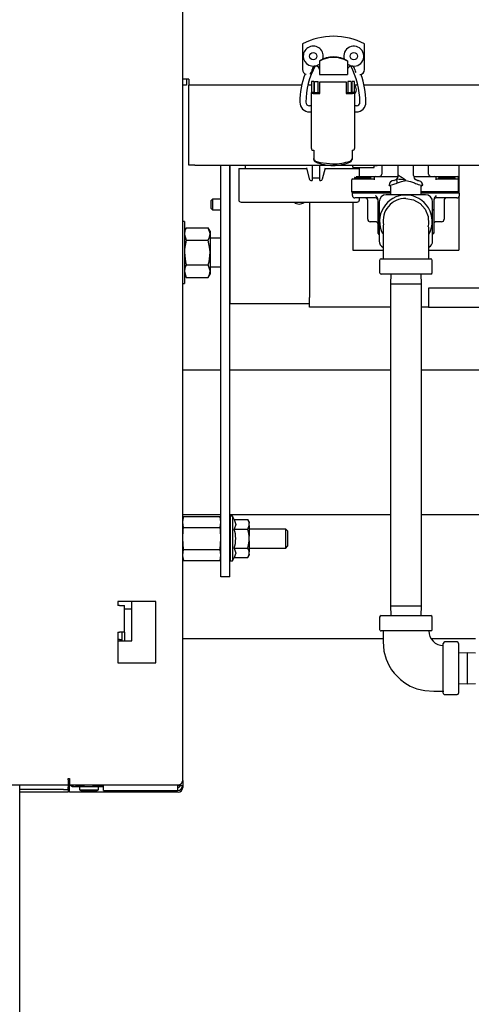
# Model space of a CAD drawing. Extents: x 0.8 to 15.8, y 1.2 to 10.5.
# Drawn here: x 8.5 to 8.8, y 4.8 to 5.3 of the extents above; entities that cross this region are included whole.
import ezdxf

# ---------------------------------------------------------------- set-up
doc = ezdxf.new("R2010")
doc.units = 0
doc.header["$MEASUREMENT"] = 0
doc.layers.get('0').update_dxf_attribs({"linetype": 'CONTINUOUS'})
doc.styles.add('SLDTEXTSTYLE0', font='TXT', dxfattribs={"width": 0.605})
doc.dimstyles.new('SLDDIMSTYLE3', dxfattribs={"dimtxt": 0.08, "dimasz": 0.13, "dimexe": 0, "dimexo": 0.0625, "dimgap": 0.02, "dimtad": 0, "dimtih": 1, "dimtoh": 1, "dimdec": 0, "dimlfac": 24, "dimrnd": 1e-09, "dimzin": 12, "dimdsep": 46, "dimlunit": 5, "dimtxsty": 'SLDTEXTSTYLE0', "dimsah": 1, "dimcen": 0.09, "dimadec": 0, "dimazin": 0, "dimtfac": 1, "dimtdec": 0, "dimtofl": 0, "dimtmove": 0, "dimatfit": 3, "dimfxl": 0, "dimfrac": 2, "dimtolj": 1, "dimtzin": 12, "dimarcsym": 0})
doc.dimstyles.new('SLDDIMSTYLE4', dxfattribs={"dimtxt": 0.08, "dimasz": 0.13, "dimexe": 0, "dimexo": 0.0625, "dimgap": 0.02, "dimtad": 0, "dimtih": 1, "dimtoh": 1, "dimdec": 0, "dimlfac": 24, "dimrnd": 1e-09, "dimzin": 12, "dimdsep": 46, "dimlunit": 5, "dimtxsty": 'SLDTEXTSTYLE0', "dimsah": 1, "dimcen": 0.09, "dimadec": 0, "dimazin": 0, "dimtfac": 1, "dimtdec": 0, "dimtmove": 0, "dimatfit": 0, "dimfxl": 0, "dimfrac": 2, "dimtolj": 1, "dimtzin": 12, "dimarcsym": 0})

# ---------------------------------------------------------------- blocks, each defined once
blk = doc.blocks.new('_D_6')
at = {"color": 7, "linetype": 'Continuous'}
for p, q in [((7.778934238583128, 5.617127434453772), (7.778934238583128, 3.891409309827953)), ((8.901403142393386, 4.245785462541612), (8.901403142393386, 3.891409309827953)), ((7.778934238583128, 4.016409309827953), (8.160835970810362, 4.016409309827954)), ((8.264713025585541, 4.016298201944815), (8.23721302472623, 4.016298201944815)), ((8.23721302472623, 4.016298201944815), (8.23721302472623, 3.893520425284168)), ((8.448046349370006, 4.016298201944815), (8.475546350229317, 4.016298201944815)), ((8.475546350229317, 4.016298201944815), (8.475546350229317, 3.893520425284168)), ((8.901403142393386, 4.016409309827953), (8.551923399561904, 4.016409309827953)), ((8.23721302472623, 3.893520425284168), (8.264713025585541, 3.893520425284168)), ((8.475546350229317, 3.893520425284168), (8.448046349370006, 3.893520425284168))]:
    blk.add_line(p, q, dxfattribs=at)
for points in [[(7.778934238583128, 4.016409309827953), (7.908934238583128, 3.996409309827953), (7.908934238583128, 4.036409309827953)], [(8.901403142393386, 4.016409309827953), (8.771403142393385, 4.036409309827953), (8.771403142393385, 3.996409309827953)]]:
    blk.add_solid(points, dxfattribs=at)
at = {"color": 7, "linetype": 'Continuous', "char_height": 0.08, "attachment_point": 1, "style": 'SLDTEXTSTYLE0'}
for s, insert in [('27', (8.295268573438578, 4.137756944338458)), ('684', (8.264713025585541, 3.996645842174285))]:
    blk.add_mtext(s, dxfattribs=dict(at, insert=insert))
blk = doc.blocks.new('_D_7')
at = {"color": 7, "linetype": 'Continuous'}
for p, q in [((8.860080222393385, 5.003915031366783), (8.860080222393385, 4.549849344464451)), ((8.901403142393386, 4.470785462541611), (8.901403142393386, 4.799849344464451)), ((8.860080222393385, 4.674849344464451), (8.610080222393385, 4.674849344464451)), ((8.901403142393386, 4.674849344464451), (9.156412728717896, 4.674849344464451)), ((9.260289783493072, 4.674738236581312), (9.232789782633763, 4.674738236581312)), ((9.232789782633763, 4.674738236581312), (9.232789782633763, 4.551960459920665)), ((9.382512002404903, 4.674738236581312), (9.410012003264214, 4.674738236581312)), ((9.410012003264214, 4.674738236581312), (9.410012003264214, 4.551960459920665)), ((9.232789782633763, 4.551960459920665), (9.260289783493072, 4.551960459920665)), ((9.410012003264214, 4.551960459920665), (9.382512002404903, 4.551960459920665))]:
    blk.add_line(p, q, dxfattribs=at)
for points in [[(8.860080222393385, 4.674849344464451), (8.730080222393385, 4.69484934446445), (8.730080222393385, 4.654849344464451)], [(8.901403142393386, 4.674849344464451), (9.031403142393387, 4.654849344464451), (9.031403142393387, 4.69484934446445)]]:
    blk.add_solid(points, dxfattribs=at)
at = {"color": 7, "linetype": 'Continuous', "char_height": 0.08, "attachment_point": 1, "style": 'SLDTEXTSTYLE0'}
for s, insert in [('1', (9.290845338221029, 4.796196978974955)), ('25', (9.260289783493072, 4.655085876810782))]:
    blk.add_mtext(s, dxfattribs=dict(at, insert=insert))

msp = doc.modelspace()

# ---------------------------------------------------------------- linework, layer by layer
at = {"color": 7, "linetype": 'Continuous'}
for p, q in [((8.59515314239336, 4.918739766557864), (8.595153142393357, 5.989989766557864)), ((8.660579651579734, 5.320556600759696), (8.660579651579734, 5.306504828385521)), ((8.694372302498369, 5.30650482838552), (8.694372302498369, 5.320556600759695)), ((8.66976600328577, 5.311341946489075), (8.66976600328577, 5.311057090554582)), ((8.66976600328577, 5.311057090554582), (8.66976600328577, 5.307261850585062)), ((8.685185950792333, 5.311341946489075), (8.685185950792334, 5.311057090554582)), ((8.685185950792334, 5.311057090554582), (8.685185950792333, 5.307261850585062)), ((8.66976600328577, 5.307261850585062), (8.66976600328577, 5.303872940552528)), ((8.66976600328577, 5.303872940552528), (8.685185950792333, 5.303872940552528)), ((8.685185950792333, 5.307261850585062), (8.685185950792333, 5.303872940552528)), ((8.59844480906005, 5.301343933224528), (8.595153142393384, 5.301343933224528)), ((8.597153142393383, 5.298052266557862), (8.595153142393384, 5.298052266557862)), ((8.597153142393383, 5.301343933224528), (8.597153142393383, 5.298052266557862)), ((8.59844480906005, 5.301343933224528), (8.59844480906005, 5.298052266557862)), ((8.660168913830187, 5.298052266557862), (8.59844480906005, 5.298052266557862)), ((8.598486475726723, 5.25446059989119), (8.598486475726723, 5.298052266557862)), ((8.66541872310205, 5.298052266557862), (8.66357628462134, 5.298052266557862)), ((8.666731059060055, 5.300094458158907), (8.66541872310205, 5.300094458158907)), ((8.66541872310205, 5.300094458158907), (8.66541872310205, 5.294022767386624)), ((8.666731059060055, 5.300094458158907), (8.666731059060055, 5.294022767386624)), ((8.667108355647981, 5.298052266557862), (8.666731059060055, 5.298052266557862)), ((8.667108355647981, 5.300083959471243), (8.66907685958499, 5.300083959471243)), ((8.667108355647981, 5.293995388550266), (8.667108355647981, 5.300083959471243)), ((8.66907685958499, 5.293995388550266), (8.66907685958499, 5.300083959471243)), ((8.66997088845638, 5.299935448089824), (8.684324562997062, 5.299935448089824)), ((8.66997088845638, 5.297745141181065), (8.66997088845638, 5.299935448089824)), ((8.669970888456382, 5.293557327168513), (8.66997088845638, 5.297745141181065)), ((8.684324562997062, 5.299935448089824), (8.684324562997062, 5.297745141181064)), ((8.684324562997062, 5.297745141181064), (8.684324562997064, 5.293557327168513)), ((8.687187095805461, 5.300083959471243), (8.685218591868454, 5.300083959471243)), ((8.685218591868454, 5.300083959471243), (8.685218591868454, 5.293995388550266)), ((8.687187095805461, 5.300083959471243), (8.687187095805463, 5.293995388550266)), ((8.687564392393389, 5.298052266557862), (8.687187095805463, 5.298052266557862)), ((8.688876728351394, 5.300094458158907), (8.687564392393387, 5.300094458158907)), ((8.687564392393389, 5.294022767386624), (8.687564392393389, 5.300094458158907)), ((8.688876728351394, 5.294022767386625), (8.688876728351394, 5.300094458158907)), ((8.690754401305202, 5.298052266557862), (8.688876728351394, 5.298052266557862)), ((8.974007663830182, 5.298052266557862), (8.694085565537033, 5.298052266557862)), ((8.66541872310205, 5.263490242561724), (8.66541872310205, 5.294022767386624)), ((8.666731059060055, 5.294022767386624), (8.66541872310205, 5.294022767386624)), ((8.66681308005743, 5.293995388550266), (8.66997088845638, 5.293995388550266)), ((8.66681308005743, 5.293557327168514), (8.669970888456382, 5.293557327168513)), ((8.684324562997062, 5.293995388550266), (8.687482371396014, 5.293995388550264)), ((8.684324562997064, 5.293557327168513), (8.687482371396014, 5.293557327168513)), ((8.688876728351394, 5.294022767386625), (8.687564392393389, 5.294022767386624)), ((8.688876728351394, 5.294022767386625), (8.688876728351394, 5.263490242561724)), ((8.66541872310205, 5.286753673550563), (8.664354417079696, 5.286753673550563)), ((8.689941034373748, 5.286753673550564), (8.688876728351394, 5.286753673550564)), ((8.664354417079696, 5.283472833655549), (8.66541872310205, 5.283472833655549)), ((8.688876728351394, 5.283472833655551), (8.689941034373748, 5.283472833655551)), ((8.666731059060055, 5.262519254309383), (8.666731059060055, 5.258089710736141)), ((8.687564392393389, 5.262519254309383), (8.687564392393389, 5.258089715510629)), ((8.601769809060055, 5.25446059989119), (8.598486475726723, 5.25446059989119)), ((8.601769809060055, 5.25446059989119), (8.85890314239339, 5.25446059989119)), ((8.615986475726716, 5.029823099891195), (8.615986475726716, 5.254460599891195)), ((8.62096980906005, 5.029823099891195), (8.62096980906005, 5.254460599891195)), ((8.620986475726715, 5.182138308345804), (8.620986475726715, 5.254460599891195)), ((8.629180408254436, 5.25446059989119), (8.629180408254436, 5.252531433224529)), ((8.665761475726717, 5.25446059989119), (8.665761475726717, 5.245968933224528)), ((8.666731059060055, 5.257536841123731), (8.666731059060055, 5.258089710736141)), ((8.669928142393383, 5.245968933224528), (8.669928142393383, 5.25446059989119)), ((8.687564392393389, 5.258089715510629), (8.687564392393389, 5.257536855797247)), ((8.69971980906005, 5.253098903982933), (8.69971980906005, 5.25446059989119)), ((8.69971980906005, 5.2541405706496), (8.701011475726716, 5.2541405706496)), ((8.70381136886003, 5.25446059989119), (8.70381136886003, 5.249558487979584)), ((8.712813555726733, 5.254340648139146), (8.712813555726733, 5.254460599891191)), ((8.712813555726733, 5.248665031366786), (8.712813555726733, 5.254340648139146)), ((8.721146889060067, 5.25446059989119), (8.721146889060067, 5.254340648139146)), ((8.721146889060067, 5.248665031366786), (8.721146889060067, 5.254340648139146)), ((8.72931136886003, 5.249558487979584), (8.72931136886003, 5.25446059989119)), ((8.745938555726733, 5.254460599891191), (8.745938555726733, 5.239108654010614)), ((8.625761475726717, 5.252531433224529), (8.625761475726717, 5.235500183224529)), ((8.625761475726717, 5.252531433224529), (8.66277872635705, 5.252531433224529)), ((8.662677593538552, 5.252924260724541), (8.664216588708246, 5.246946382978973)), ((8.671473029411853, 5.246946382978972), (8.673012024581546, 5.252924260724541)), ((8.672910891763049, 5.252531433224529), (8.691594809060051, 5.252531433224529)), ((8.688175876532329, 5.252531433224529), (8.688175876532329, 5.253099048795913)), ((8.688179068423324, 5.253098903982933), (8.69971980906005, 5.253098903982933)), ((8.691594809060051, 5.24822515464625), (8.691594809060051, 5.252531433224529)), ((8.665477554229742, 5.245968933224528), (8.665761475726717, 5.245968933224528)), ((8.665761475726717, 5.247510599891196), (8.669928142393383, 5.247510599891196)), ((8.669928142393383, 5.245968933224528), (8.670212063890357, 5.245968933224528)), ((8.687394702193362, 5.239891821312916), (8.687394702193362, 5.24647515464625)), ((8.68781136886003, 5.246891821312917), (8.692603035526696, 5.246891821312917)), ((8.688870490535477, 5.247308487979584), (8.688870490535477, 5.246891821312917)), ((8.689287157696505, 5.24772515464625), (8.697495490535477, 5.24772515464625)), ((8.68984644962154, 5.24822515464625), (8.69468636886003, 5.24822515464625)), ((8.692603035526696, 5.246891821312917), (8.699894702193363, 5.246891821312917)), ((8.69468636886003, 5.24822515464625), (8.70031136886003, 5.24822515464625)), ((8.697912157202145, 5.246891821312917), (8.697912157202145, 5.247308487979584)), ((8.699894702193363, 5.24647515464625), (8.699894702193363, 5.247808487979584)), ((8.70031136886003, 5.24822515464625), (8.712775830293655, 5.24822515464625)), ((8.707724516787557, 5.243578729339248), (8.708646889060066, 5.243011362940174)), ((8.711584289563527, 5.246461393194566), (8.711261003714615, 5.246248436177319)), ((8.711283738852089, 5.246224409626484), (8.711463944867145, 5.246395330952879)), ((8.721184614493145, 5.248225154646251), (8.73281136886003, 5.248225154646251)), ((8.722699442223554, 5.246248435285416), (8.722376155282685, 5.246461393161685)), ((8.722496499919655, 5.246395330952879), (8.722676706597511, 5.246224408997834)), ((8.725313555726734, 5.243008703279964), (8.726239961161292, 5.243579680254988)), ((8.73281136886003, 5.248225154646251), (8.73843636886003, 5.248225154646251)), ((8.733228035526697, 5.247808487979584), (8.733228035526697, 5.246475154646251)), ((8.733228035526697, 5.246891821312917), (8.740519702193364, 5.246891821312918)), ((8.734748868860029, 5.247308487979584), (8.734748868860029, 5.246891821312917)), ((8.735165535526697, 5.24772515464625), (8.74337386886003, 5.24772515464625)), ((8.73843636886003, 5.248225154646251), (8.74531136886003, 5.248225154646251)), ((8.740519702193364, 5.246891821312918), (8.74531136886003, 5.246891821312918)), ((8.743790535526697, 5.246891821312918), (8.743790535526697, 5.247308487979584)), ((8.745728035526696, 5.246475154646251), (8.745728035526696, 5.247808487979584)), ((8.745728035526696, 5.239891821312917), (8.745728035526696, 5.246475154646251)), ((8.692603035526696, 5.239891821312916), (8.687394702193362, 5.239891821312916)), ((8.687394702193362, 5.23985015464625), (8.687394702193362, 5.239433487979584)), ((8.687394702193362, 5.23985015464625), (8.692603035526696, 5.23985015464625)), ((8.692603035526696, 5.239433487979584), (8.687394702193362, 5.239433487979584)), ((8.687813555726734, 5.237858654010614), (8.687813555726734, 5.239108654010614)), ((8.693021889060066, 5.239108654010614), (8.687813555726734, 5.239108654010614)), ((8.691594809060051, 5.23985015464625), (8.691594809060051, 5.239891821312916)), ((8.691594809060051, 5.239108654010614), (8.691594809060051, 5.239433487979584)), ((8.708646889060066, 5.239891821312917), (8.692603035526696, 5.239891821312916)), ((8.692603035526696, 5.23985015464625), (8.708646889060066, 5.23985015464625)), ((8.708646889060066, 5.239433487979584), (8.692603035526696, 5.239433487979584)), ((8.708646889060066, 5.239108654010614), (8.693021889060066, 5.239108654010614)), ((8.727688555726733, 5.238290031366787), (8.706271889060067, 5.238290031366787)), ((8.708646889060066, 5.242858320794507), (8.708646889060066, 5.238290031366787)), ((8.725313555726734, 5.238290031366787), (8.725313555726734, 5.242853827460504)), ((8.740519702193364, 5.239891821312917), (8.725313555726734, 5.239891821312917)), ((8.725313555726734, 5.23985015464625), (8.740519702193364, 5.239850154646251)), ((8.740519702193364, 5.239433487979584), (8.725313555726734, 5.239433487979584)), ((8.740938555726734, 5.239108654010614), (8.725313555726734, 5.239108654010614)), ((8.745728035526696, 5.239891821312917), (8.740519702193364, 5.239891821312917)), ((8.740519702193364, 5.239850154646251), (8.745728035526696, 5.239850154646251)), ((8.745728035526696, 5.239433487979584), (8.740519702193364, 5.239433487979584)), ((8.746146889060066, 5.239108654010614), (8.740938555726734, 5.239108654010614)), ((8.745728035526696, 5.239850154646251), (8.745728035526696, 5.239433487979584)), ((8.746146889060066, 5.237858654010614), (8.746146889060066, 5.239108654010614)), ((8.611415536993421, 5.235806433224528), (8.610569809060038, 5.234960705291146)), ((8.610569809060038, 5.234960705291146), (8.610569809060038, 5.230935494491245)), ((8.615986475726718, 5.235806433224528), (8.611415536993421, 5.235806433224528)), ((8.611415536993421, 5.235806433224528), (8.611415536993421, 5.230089766557862)), ((8.620986475726715, 5.235806433224528), (8.620969809060052, 5.235806433224528)), ((8.62706355906005, 5.234198099891196), (8.690292725726717, 5.234198099891196)), ((8.664319809060038, 5.234198099891196), (8.664319809060038, 5.182138308345822)), ((8.688021889060067, 5.234198099891196), (8.688021889060067, 5.208081698033453)), ((8.693021889060066, 5.236525320677281), (8.689146889060067, 5.236525320677281)), ((8.691594809060051, 5.235500183224529), (8.691594809060051, 5.236525320677281)), ((8.700438555726734, 5.236525320677281), (8.693021889060066, 5.236525320677281)), ((8.696146889060067, 5.224858654010613), (8.696146889060067, 5.235191987343947)), ((8.701771889060067, 5.229824818605038), (8.701771889060067, 5.235549252933855)), ((8.702396889060067, 5.234415031366786), (8.702396889060067, 5.21299836470012)), ((8.731563555726733, 5.212998364700121), (8.731563555726733, 5.234415031366787)), ((8.732188555726733, 5.235549252933856), (8.732188555726733, 5.229824818605038)), ((8.740938555726734, 5.236525320677281), (8.733521889060068, 5.236525320677281)), ((8.737813555726733, 5.235191987343947), (8.737813555726733, 5.224858654010613)), ((8.744813555726735, 5.236525320677281), (8.740938555726734, 5.236525320677281)), ((8.745938555726733, 5.237143005509058), (8.745938555726735, 5.208081698033453)), ((8.610569809060038, 5.230935494491245), (8.611415536993421, 5.230089766557862)), ((8.611415536993421, 5.230089766557862), (8.615986475726718, 5.230089766557862)), ((8.620969809060052, 5.230089766557862), (8.620986475726715, 5.230089766557862)), ((8.701771889060067, 5.229824818605038), (8.702396889060067, 5.230449818605037)), ((8.702396889060067, 5.229565935128554), (8.701771889060067, 5.229824818605038)), ((8.701771889060067, 5.217225822749523), (8.701771889060067, 5.229824818605038)), ((8.731563555726733, 5.230449818605037), (8.732188555726733, 5.229824818605038)), ((8.732188555726733, 5.229824818605038), (8.731563555726733, 5.229565935128555)), ((8.732188555726733, 5.229824818605038), (8.732188555726733, 5.217225822749523)), ((8.596080222393397, 5.223614766557862), (8.595153142393384, 5.223614766557862)), ((8.596080222393397, 5.223614766557862), (8.596080222393397, 5.189781433224529)), ((8.700438555726734, 5.22352532067728), (8.6974802223934, 5.22352532067728)), ((8.7364802223934, 5.22352532067728), (8.733521889060068, 5.22352532067728)), ((8.597126898926332, 5.220229746825327), (8.596080222393397, 5.218416849891195)), ((8.597126898926332, 5.220229746825327), (8.609075212527129, 5.220229746825327)), ((8.610121889060064, 5.218416849891195), (8.609075212527129, 5.220229746825327)), ((8.610121889060064, 5.218416849891195), (8.610121889060064, 5.216846835091794)), ((8.610121889060064, 5.216846835091794), (8.610121889060064, 5.206698099891195)), ((8.701771889060067, 5.217225822749523), (8.702396889060067, 5.217484706226005)), ((8.702396889060067, 5.216600822749523), (8.701771889060067, 5.217225822749523)), ((8.732188555726733, 5.217225822749523), (8.731563555726733, 5.217484706226006)), ((8.732188555726733, 5.217225822749523), (8.731563555726733, 5.216600822749523)), ((8.597126898926332, 5.213463923358261), (8.609075212527129, 5.213463923358261)), ((8.615986475726718, 5.214510599891195), (8.610121889060064, 5.214510599891195)), ((8.610121889060064, 5.206698099891195), (8.610121889060064, 5.196549364690597)), ((8.688021889060067, 5.208081698033453), (8.704413394120555, 5.208081698033453)), ((8.729503483538691, 5.208081698033453), (8.745938555726735, 5.208081698033453)), ((8.7026052223934, 5.202456698033452), (8.7026052223934, 5.195790031366786)), ((8.703438555726734, 5.203290031366786), (8.730521889060068, 5.203290031366786)), ((8.7313552223934, 5.195790031366786), (8.7313552223934, 5.202456698033452)), ((8.597126898926332, 5.199932276424129), (8.609075212527129, 5.199932276424129)), ((8.610121889060064, 5.198885599891196), (8.615986475726718, 5.198885599891196)), ((8.610121889060064, 5.196549364690597), (8.610121889060064, 5.194979349891195)), ((8.595153142393384, 5.189781433224529), (8.596080222393397, 5.189781433224529)), ((8.596080222393397, 5.194979349891195), (8.597126898926332, 5.193166452957064)), ((8.597126898926332, 5.193166452957064), (8.609075212527129, 5.193166452957064)), ((8.609075212527129, 5.193166452957064), (8.610121889060064, 5.194979349891195)), ((8.730521889060068, 5.194956698033453), (8.703438555726734, 5.194956698033452)), ((8.708709424871268, 5.194956698033453), (8.708542722393382, 5.189602531366782)), ((8.725417722393383, 5.189602531366782), (8.725251019915497, 5.194956698033453)), ((8.708542722393382, 5.189602531366782), (8.708542722393382, 5.01396919803345)), ((8.708542722393382, 5.189602531366782), (8.725417722393383, 5.189602531366782)), ((8.725417722393383, 5.01396919803345), (8.725417722393383, 5.189602531366782)), ((8.766330222393384, 5.187346641679154), (8.72931980906005, 5.187346641679154)), ((8.72931980906005, 5.187346641679154), (8.72931980906005, 5.182138308345821)), ((8.620986475726715, 5.178781433224507), (8.620986475726715, 5.182138308345804)), ((8.664319809060038, 5.176929975012489), (8.664319809060038, 5.182138308345822)), ((8.72931980906005, 5.182138308345821), (8.72931980906005, 5.176929975012488)), ((8.664319809060038, 5.178781433224507), (8.620986475726715, 5.178781433224507)), ((8.708542722393386, 5.176929975012489), (8.664319809060038, 5.176929975012489)), ((8.72931980906005, 5.176929975012488), (8.725417722393384, 5.176929975012488)), ((8.72931980906005, 5.176929975012488), (8.766330222393384, 5.176929975012488)), ((8.61598647572672, 5.142456698033452), (8.595153142393388, 5.142456698033452)), ((8.708542722393387, 5.142456698033452), (8.620969809060052, 5.142456698033452)), ((8.765426055726724, 5.142456698033452), (8.725417722393388, 5.142456698033452)), ((8.595153142393384, 5.063821281366783), (8.615986475726718, 5.063821281366783)), ((8.595584932855127, 5.062684563832645), (8.595153142393384, 5.061073099891195)), ((8.595153142393384, 5.059677531180616), (8.595584932855127, 5.062684563832645)), ((8.595584932855127, 5.062684563832645), (8.615554685264973, 5.062684563832645)), ((8.615986475726716, 5.061073099891195), (8.615554685264973, 5.062684563832645)), ((8.615986475726716, 5.059677531180616), (8.615554685264973, 5.062684563832645)), ((8.62096980906005, 5.063821281366783), (8.708542722393384, 5.063821281366783)), ((8.622288559060049, 5.062823099891196), (8.620986475726717, 5.062823099891196)), ((8.620986475726717, 5.062823099891196), (8.620986475726717, 5.038489766557862)), ((8.623306042890746, 5.06106076620055), (8.622288559060049, 5.062823099891196)), ((8.622288559060049, 5.062823099891196), (8.622288559060049, 5.038489766557862)), ((8.623306042890746, 5.06106076620055), (8.630652274337827, 5.06106076620055)), ((8.631403142393383, 5.059760224578547), (8.630652274337827, 5.06106076620055)), ((8.725417722393383, 5.063821281366783), (8.816397704993525, 5.063821281366783)), ((8.595584932855127, 5.056670498528588), (8.595153142393384, 5.059677531180616)), ((8.595584932855127, 5.056670498528588), (8.615554685264973, 5.056670498528588)), ((8.615554685264973, 5.056670498528588), (8.615986475726716, 5.059677531180616)), ((8.620986475726717, 5.055864766557861), (8.62096980906005, 5.055864766557861)), ((8.623306042890746, 5.055858599712539), (8.630652274337828, 5.055858599712539)), ((8.631403142393385, 5.059760224578548), (8.631403142393383, 5.059109953767546)), ((8.631403142393383, 5.057809412145543), (8.631403142393383, 5.059109953767546)), ((8.631403142393383, 5.057809412145543), (8.631403142393385, 5.051956974846531)), ((8.651403142393383, 5.055864766557861), (8.631403142393383, 5.055864766557861)), ((8.65244480906005, 5.054823099891195), (8.651403142393383, 5.055864766557861)), ((8.651403142393383, 5.045448099891196), (8.651403142393383, 5.055864766557861)), ((8.595584932855127, 5.04464236792047), (8.595153142393384, 5.050656433224528)), ((8.615554685264973, 5.04464236792047), (8.615986475726716, 5.050656433224528)), ((8.631403142393383, 5.049355891602526), (8.631403142393385, 5.051956974846531)), ((8.65244480906005, 5.054823099891195), (8.65244480906005, 5.046489766557862)), ((8.595153142393384, 5.041635335268441), (8.595584932855127, 5.04464236792047)), ((8.595584932855127, 5.04464236792047), (8.615554685264973, 5.04464236792047)), ((8.615986475726716, 5.041635335268441), (8.615554685264973, 5.04464236792047)), ((8.62096980906005, 5.045448099891196), (8.620986475726717, 5.045448099891196)), ((8.623306042890746, 5.045454266736518), (8.630652274337827, 5.045454266736518)), ((8.631403142393383, 5.049355891602526), (8.631403142393383, 5.043503454303514)), ((8.631403142393383, 5.045448099891196), (8.651403142393383, 5.045448099891196)), ((8.651403142393383, 5.045448099891196), (8.65244480906005, 5.046489766557862)), ((8.595584932855127, 5.038628302616411), (8.595153142393384, 5.041635335268441)), ((8.595153142393384, 5.040239766557862), (8.595584932855127, 5.038628302616411)), ((8.615554685264973, 5.038628302616411), (8.615986475726716, 5.041635335268441)), ((8.615554685264973, 5.038628302616411), (8.615986475726716, 5.040239766557862)), ((8.622288559060049, 5.038489766557862), (8.623306042890746, 5.040252100248507)), ((8.623306042890746, 5.040252100248507), (8.630652274337827, 5.040252100248507)), ((8.630652274337827, 5.040252100248507), (8.631403142393383, 5.041552641870511)), ((8.631403142393383, 5.042202912681511), (8.631403142393383, 5.043503454303514)), ((8.631403142393383, 5.042202912681511), (8.631403142393383, 5.04155264187051)), ((8.595584932855127, 5.038628302616411), (8.615554685264973, 5.038628302616411)), ((8.620986475726717, 5.038489766557862), (8.622288559060049, 5.038489766557862)), ((8.62096980906005, 5.029823099891195), (8.615986475726716, 5.029823099891195)), ((8.580569809060025, 5.016239766557864), (8.559736475726693, 5.016239766557864)), ((8.559736475726693, 5.016239766557864), (8.559736475726693, 5.014156433224531)), ((8.560694809060024, 5.014156433224531), (8.559736475726693, 5.014156433224531)), ((8.560694809060024, 5.014156433224531), (8.563486475726691, 5.014156433224531)), ((8.563486475726691, 4.999573099891197), (8.563486475726691, 5.014156433224531)), ((8.567403142393383, 4.994823099891196), (8.567403142393383, 5.016239766557864)), ((8.580569809060025, 4.982906433224531), (8.580569809060025, 5.016239766557864)), ((8.708542722393382, 5.01396919803345), (8.708709424871268, 5.008615031366783)), ((8.708542722393382, 5.01396919803345), (8.725417722393383, 5.01396919803345)), ((8.725251019915499, 5.008615031366783), (8.725417722393383, 5.01396919803345)), ((8.563486475726696, 5.012252699883251), (8.567403142393387, 5.012252699883252)), ((8.702605222393384, 5.00778169803345), (8.702605222393384, 5.001115031366783)), ((8.703438555726716, 5.008615031366783), (8.73052188906005, 5.008615031366783)), ((8.731355222393383, 5.001115031366783), (8.731355222393383, 5.00778169803345)), ((8.559736475726693, 4.999573099891197), (8.559736475726693, 4.982906433224531)), ((8.559736475726693, 4.999573099891197), (8.560694809060024, 4.999573099891197)), ((8.563486475726691, 4.999573099891197), (8.560694809060024, 4.999573099891197)), ((8.561986475726693, 4.999573099891197), (8.561986475726693, 4.994823099891195)), ((8.563486475726691, 4.999573099891197), (8.563486475726691, 4.994823099891195)), ((8.73052188742891, 5.00028169803345), (8.703438555726716, 5.00028169803345)), ((8.560694809060033, 4.995586033216584), (8.5597364757267, 4.995586033216584)), ((8.559736475726696, 4.994823099891196), (8.567403142393383, 4.994823099891196)), ((8.560694809060033, 4.995586033216584), (8.5619864757267, 4.995586033216584)), ((8.595153142393384, 4.996112948033451), (8.704480222393384, 4.996112948033451)), ((8.730716773031457, 4.996112948033451), (8.754988555726717, 4.996112948033451)), ((8.73739688906005, 4.966323366331256), (8.73739688906005, 4.993406698033451)), ((8.74489688906005, 4.994240031366783), (8.738230222393383, 4.994240031366783)), ((8.745730222393384, 4.993406698033451), (8.745730222393384, 4.979865031366783)), ((8.75035938906005, 4.988279958424251), (8.745730222393384, 4.988135828888898)), ((8.754988555726715, 4.988135828888898), (8.75035938906005, 4.988279958424251)), ((8.75035938906005, 4.988279958424251), (8.75035938906005, 4.971450104309314)), ((8.559736475726693, 4.982906433224531), (8.580569809060025, 4.982906433224531)), ((8.745730222393384, 4.979865031366783), (8.745730222393384, 4.966323364700116)), ((8.745730222393384, 4.971594233844668), (8.75035938906005, 4.971450104309314)), ((8.75035938906005, 4.971450104309314), (8.754988555726715, 4.971594233844668)), ((8.738230222393383, 4.965490031366783), (8.74489688906005, 4.965490031366783)), ((6.895153142393359, 4.916239766557864), (8.53265314239336, 4.916239766557864)), ((8.506194809060052, 4.420785462541612), (8.506194809060052, 4.916239766557864)), ((8.53265314239336, 4.919781433224531), (8.533403142393357, 4.919781433224531)), ((8.53265314239336, 4.91903143322453), (8.53265314239336, 4.919781433224531)), ((8.53265314239336, 4.91903143322453), (8.53265314239336, 4.916239766557864)), ((8.533403142393366, 4.915794366549918), (8.532653142393366, 4.915794366549918)), ((8.532653142393366, 4.915794366549918), (8.532653142393366, 4.915044366549918)), ((8.533403142393357, 4.919781433224531), (8.533403142393357, 4.916239766557864)), ((8.533403142393357, 4.916239766557864), (8.592653142393358, 4.916239766557864)), ((8.533403142393366, 4.912252699883251), (8.533403142393366, 4.915794366549918)), ((8.53348269450111, 4.916137181639033), (8.53348269450111, 4.916239766557864)), ((8.53348269450111, 4.916137181639033), (8.534892725449879, 4.915323099891196)), ((8.53348269450111, 4.916137181639033), (8.536113848071636, 4.915323099891196)), ((8.53874500164216, 4.916137181639033), (8.53874500164216, 4.916239766557864)), ((8.549269615924263, 4.916137181639033), (8.549269615924263, 4.916239766557864)), ((8.549269615924263, 4.916137181639033), (8.55190076949479, 4.915323099891196)), ((8.55198647572672, 4.913156433224529), (8.55198647572672, 4.916239766557864)), ((8.592361475726717, 4.915948099891195), (8.592361475726717, 4.913156433224529)), ((8.592361475726717, 4.915948099891195), (8.595153142393384, 4.915948099891195)), ((8.595153142393384, 4.918739766557864), (8.595153142393384, 4.915948099891195)), ((8.595153142393366, 4.915948099891195), (8.595153142393366, 4.914752699883251)), ((8.530153142393367, 4.913752699883251), (8.506194809060053, 4.913752699883251)), ((8.530153142393367, 4.912252699883251), (8.506194809060053, 4.912252699883251)), ((8.530153142393367, 4.913752699883251), (8.532653142393366, 4.913752699883251)), ((8.532653142393366, 4.912252699883251), (8.530153142393367, 4.912252699883251)), ((8.532653142393366, 4.913752699883251), (8.532653142393366, 4.915044366549918)), ((8.532653142393366, 4.913752699883251), (8.532653142393366, 4.912252699883251)), ((8.592653142393367, 4.912252699883251), (8.533403142393366, 4.912252699883251)), ((8.534892725449879, 4.915323099891196), (8.536113848071636, 4.915323099891196)), ((8.536113848071636, 4.915323099891196), (8.544007308783213, 4.915323099891196)), ((8.538798975449879, 4.915323099891196), (8.538798975449879, 4.913607397913846)), ((8.538798975449879, 4.913607397913846), (8.540101058783213, 4.912825027316154)), ((8.538798975449879, 4.913607397913846), (8.549215642116547, 4.913607397913846)), ((8.540101058783213, 4.912825027316154), (8.547913558783213, 4.912825027316154)), ((8.544007308783213, 4.915323099891196), (8.55190076949479, 4.915323099891196)), ((8.547913558783213, 4.912825027316154), (8.549215642116547, 4.913607397913846)), ((8.549215642116547, 4.913607397913846), (8.549215642116547, 4.915323099891196)), ((8.55198647572672, 4.913156433224529), (8.592361475726717, 4.913156433224529))]:
    msp.add_line(p, q, dxfattribs=at)
at = {"color": 7, "linetype": 'Continuous', "flags": 128}
for points in [[(8.68912295866635, 5.306504828385521), (8.6893227499196, 5.305500409927871), (8.689694845359075, 5.304869293153937)], [(8.667727284197605, 5.256656906111454), (8.670254127895117, 5.255858195491369), (8.677147725722246, 5.255047998022705)], [(8.688175876532329, 5.253099048788834), (8.687986908684646, 5.2536283273265), (8.687722899854647, 5.25446059989119)], [(8.688175876532329, 5.253099048788834), (8.687986908684646, 5.2536283273265), (8.687722899854647, 5.25446059989119)], [(8.707839340546327, 5.243499472576073), (8.707821141630193, 5.243498523214375), (8.708371491836122, 5.243530529882053), (8.709902522155778, 5.243773450963439), (8.711017155785292, 5.2441256779674)], [(8.711463944867145, 5.246395330952879), (8.71062242098687, 5.246111643152199), (8.710315798176774, 5.246083115818902), (8.710584110059697, 5.246108291146833)], [(8.712341544906677, 5.244731808313793), (8.714533239968759, 5.245478502236276), (8.716980222393401, 5.246081698033453)], [(8.716980222393401, 5.246081698033453), (8.719426964614449, 5.245478509202047), (8.721618899880124, 5.244731808313793)], [(8.723114786905342, 5.24618697501063), (8.72333858766063, 5.246111556607326), (8.723646607602692, 5.246083051568669), (8.72333623428802, 5.246111918661885), (8.722496499919655, 5.246395330952879)], [(8.72614609088175, 5.243476452305656), (8.726078722950186, 5.24408069925164), (8.725880110015387, 5.244625718105942), (8.725566524685947, 5.245087233489351), (8.72515097384055, 5.245449283716208), (8.722970168044771, 5.246197158105448)], [(8.716980222393401, 5.236206698033453), (8.72108002346998, 5.235504221361379), (8.724719827829974, 5.233495123843292), (8.727545199215925, 5.230355119358718), (8.729171721397245, 5.226447238136902), (8.72939522578348, 5.222263559931358), (8.728924110659163, 5.220662482590878)], [(8.597126898926332, 5.220229746825327), (8.596367504260538, 5.218572362764984), (8.596080222393397, 5.216846835091794)], [(8.596080222393397, 5.216846835091794), (8.596085920930747, 5.216606299644095), (8.597126898926332, 5.213463923358261)], [(8.610121889060064, 5.216846835091794), (8.610116190522712, 5.217087370539494), (8.609075212527129, 5.220229746825327)], [(8.609075212527129, 5.213463923358261), (8.609834607192921, 5.215121307418603), (8.610121889060064, 5.216846835091794)], [(8.704557563085615, 5.221679882379908), (8.704553121606061, 5.221695076356977), (8.704499814808887, 5.221162487750963), (8.7044827260387, 5.22000240249136), (8.704479843256228, 5.218422209260954), (8.704479778862195, 5.216546006946909), (8.704479778862195, 5.213975319247062), (8.704479778862195, 5.210469913528454), (8.704479778862195, 5.205964107722382), (8.704479778862195, 5.203290055249035)], [(8.729480665924605, 5.203290027383364), (8.729480665924605, 5.205566010587058), (8.729480665924605, 5.209924807639963), (8.729480665924605, 5.213513679275212), (8.729480665924605, 5.216330461241575), (8.72948066278196, 5.218449264271914), (8.729476475210376, 5.219884326174152), (8.729433381704014, 5.22056051818672), (8.729379936428197, 5.220518524504365)], [(8.597126898926332, 5.213463923358261), (8.59616322625461, 5.208539351029774), (8.596080222393397, 5.206698099891195)], [(8.610121889060064, 5.206698099891195), (8.610038885198849, 5.208539351029774), (8.609075212527129, 5.213463923358261)], [(8.596080222393397, 5.206698099891195), (8.596683103968394, 5.201641980783794), (8.597126898926332, 5.199932276424129)], [(8.609075212527129, 5.199932276424129), (8.609519007485067, 5.201641980783794), (8.610121889060064, 5.206698099891195)], [(8.597126898926332, 5.199932276424129), (8.596367504260538, 5.198274892363786), (8.596080222393397, 5.196549364690597)], [(8.596080222393397, 5.196549364690597), (8.596085920930747, 5.196308829242898), (8.597126898926332, 5.193166452957064)], [(8.610121889060064, 5.196549364690597), (8.610116190522712, 5.196789900138296), (8.609075212527129, 5.199932276424129)], [(8.609075212527129, 5.193166452957064), (8.609834607192921, 5.194823837017406), (8.610121889060064, 5.196549364690597)], [(8.623306042890746, 5.06106076620055), (8.624106440919538, 5.058274772013098), (8.623306042890746, 5.055858599712539)], [(8.631403142393383, 5.059109953767546), (8.631352312337931, 5.059368275208326), (8.630652274337827, 5.06106076620055)], [(8.595153142393384, 5.050656433224528), (8.595424486093671, 5.055359916758479), (8.595584932855127, 5.056670498528588)], [(8.615986475726716, 5.050656433224528), (8.615715132026429, 5.055359916758479), (8.615554685264973, 5.056670498528588)], [(8.630652274337828, 5.055858599712539), (8.63091359927339, 5.05634728963879), (8.631403142393383, 5.057809412145543)], [(8.631403142393385, 5.051956974846531), (8.631225596833582, 5.053373993515839), (8.630652274337828, 5.055858599712539)], [(8.623306042890746, 5.045454266736518), (8.624106440919538, 5.042668272549066), (8.623306042890746, 5.040252100248507)], [(8.630652274337827, 5.045454266736518), (8.631102179521909, 5.047271991244425), (8.631403142393383, 5.049355891602526)], [(8.631403142393383, 5.043503454303514), (8.631352312337933, 5.043761775744295), (8.630652274337827, 5.045454266736518)], [(8.630652274337827, 5.040252100248507), (8.63091359927339, 5.040740790174758), (8.631403142393383, 5.042202912681511)], [(8.704480222393382, 5.0006211869195), (8.704480222393382, 4.994427565512622), (8.704965211099182, 4.989135739702059), (8.706162293505223, 4.984867666064002), (8.70766476715838, 4.981547317816729), (8.709172995798276, 4.979070934519761), (8.710618288459573, 4.977151690991886), (8.713969939696291, 4.973751733970558), (8.716377238098346, 4.971927996483265), (8.719360339950487, 4.970187692416765), (8.722975417887309, 4.968699391048127), (8.727262351408982, 4.967675291718458), (8.73223358122701, 4.967365031366784), (8.7377363779461, 4.967365031366784)], [(8.536113848071636, 4.915323099891196), (8.536300898419091, 4.915327530534586), (8.53874500164216, 4.916137181639033)], [(8.53874500164216, 4.916137181639033), (8.542575224564319, 4.915387658449918), (8.544007308783213, 4.915323099891196)], [(8.544007308783213, 4.915323099891196), (8.547939845866749, 4.915792007782859), (8.549269615924263, 4.916137181639033)]]:
    msp.add_lwpolyline(points, dxfattribs=at)
at = {"color": 7, "linetype": 'Continuous'}
for centre in [(8.666403142393383, 5.313885599891196), (8.68855105906005, 5.313885599891196)]:
    msp.add_circle(centre, 0.001979166666666643, dxfattribs=at)
for centre, radius, start, end in [((8.677475977039052, 5.288296166968199), 0.03641732283464463, 62.35680783646708, 117.6431921635323), ((8.666403142393383, 5.313885599891196), 0.005458333333333343, 343.0114228464267, 180), ((8.68855105906005, 5.313885599891196), 0.005458333333333724, 231.9383958347879, 197.4275907477623), ((8.666403142393383, 5.313885599891196), 0.005458333333333699, 180, 308.0316482631464), ((8.677475977039052, 5.298529406150948), 0.01495342386185925, 58.96248357081316, 121.0375164291869), ((8.7053402798019, 5.288280846175317), 0.04295642334405194, 151.8607172504433, 179.4269773991396), ((8.667797499348763, 5.306504828385521), 0.001968503937007426, 5.170309690188269e-11, 179.9999999999483), ((8.677475977039053, 5.298244550216452), 0.01495342386186168, 58.96248357081667, 121.0375164291892), ((8.68715445472934, 5.306504828385521), 0.001968503937009203, 2.585154845091801e-10, 179.9999999998966), ((8.648954927106908, 5.288280783586369), 0.04295666850244839, 0.573102816018794, 28.13920253440214), ((8.701343976538574, 5.288888414504279), 0.0422389058472631, 158.7044235131339, 180.197791651622), ((8.663204323495744, 5.306504828385521), 0.0026246719160102, 179.9999999998449, 256.0111251083409), ((8.663204323495744, 5.306504828385521), 0.002624671916011678, 300.1616608193252, 0), ((8.691747630582359, 5.306504828385522), 0.002624671916010681, 270.4759832068818, 359.9999999999426), ((8.651528996650837, 5.288577469937455), 0.04366144470020389, 0.2166979953606852, 20.69823077118006), ((8.686706656737988, 5.295542292804576), 0.003280839895013585, 311.4096221092722, 48.59037789071842), ((8.666503332127435, 5.294950704345623), 0.001427390534444852, 220.5486332856495, 282.5330614587088), ((8.666794859590958, 5.294077351913615), 8.396414907740423e-05, 220.5486332819092, 282.5330614615863), ((8.687792119326, 5.294950704345637), 0.001427390534460094, 257.4669385417801, 319.4513667141776), ((8.687500591862483, 5.294077351913622), 8.396414908472296e-05, 257.4669385420971, 319.4513667159842), ((8.664339721999976, 5.288707331478248), 0.005234518449791898, 179.6139430805939, 270.1608490182248), ((8.664338547548667, 5.288706156584921), 0.001952547526047231, 179.8739596197437, 270.4656824736053), ((8.689957074648866, 5.288705991559936), 0.005233182487041601, 269.8243819114159, 0.4008259897720386), ((8.689955394172532, 5.288707675293297), 0.001954054506515511, 269.5789455883832, 0.0814123182909051), ((8.666508136767119, 5.264080041934038), 0.001575829241272688, 226.6912742121806, 278.1325874481537), ((8.687787314275553, 5.26408004273265), 0.001575830104156421, 261.8674023592679, 313.3087167385187), ((8.668258886822448, 5.258089266582171), 0.00152782782695377, 179.9833435758783, 249.6382235926199), ((8.668242047698223, 5.257536121002358), 0.001510988809769488, 179.9726934331573, 246.1745392000182), ((8.676802929319773, 5.277033171256048), 0.02280473275645881, 246.2864536623984, 270.8663171699677), ((8.677447353005938, 5.281677135469431), 0.02663082307525987, 269.3553432069002, 290.0289546157017), ((8.677421759973239, 5.277383173080258), 0.02315374956659375, 269.3218648052689, 293.525893061822), ((8.686041435671656, 5.2580858871408), 0.001522961533554224, 290.2386719308333, 0.1440283682849448), ((8.686045608967078, 5.257541213621785), 0.001518789678222117, 294.022073978779, 359.8356024536868), ((8.701011475726716, 5.2547655706496), 0.0006250000000007322, 270.0000000000008, 330.7938592135188), ((8.702478035526696, 5.249558487979584), 0.001333333333334963, 270.0000000000008, 0), ((8.730644702193363, 5.249558487979584), 0.001333333333333186, 180, 270.0000000000008), ((8.665477554229742, 5.247271016557862), 0.001302083333333925, 194.4371934432939, 270.0000000000008), ((8.670212063890357, 5.247271016557862), 0.001302083333333925, 270.0000000000008, 345.5628065567077), ((8.68781136886003, 5.24647515464625), 0.0004166666666680641, 90, 180), ((8.689287157202145, 5.247308487979584), 0.0004166666666680641, 90, 180), ((8.697495490535477, 5.247308487979584), 0.0004166666666680641, 0, 90), ((8.70031136886003, 5.247808487979584), 0.0004166666666662877, 90, 180), ((8.71051077437602, 5.243410119585646), 0.002691587122185165, 89.13268152595269, 178.6300393475496), ((8.706469945757416, 5.25581833416158), 0.01254572946917191, 291.2507862283517, 297.9061509382486), ((8.710230222393399, 5.248665031366786), 0.002583333333333826, 298.5268141273305, 0), ((8.71411349930099, 5.246044625199781), 0.002205291489045936, 162.7545151367833, 216.5342432729838), ((8.71168781448243, 5.223764396950421), 0.02293624880242614, 76.65910621157245, 89.2017590621877), ((8.692456417367643, 5.211840353360789), 0.04211753432875142, 54.38959138214302, 60.96593222667519), ((8.7237302223934, 5.248665031366787), 0.002583333333334356, 180.0000000000402, 241.4731858727246), ((8.727670397270824, 5.256211528219665), 0.01297743148641082, 242.2044323070097, 248.6381743483427), ((8.72633444767432, 5.253004202279746), 0.009504127716650707, 249.0956183454111, 268.7046939037844), ((8.73281136886003, 5.247808487979584), 0.0004166666666671759, 0, 90), ((8.735165535526697, 5.247308487979584), 0.0004166666666680641, 90, 180), ((8.74337386886003, 5.247308487979584), 0.0004166666666680641, 0, 90), ((8.74531136886003, 5.247808487979584), 0.0004166666666671759, 0, 90), ((8.74531136886003, 5.246475154646251), 0.0004166666666671759, 0, 90), ((8.706271889060067, 5.234415031366786), 0.003875000000000739, 90, 180), ((8.716980222393401, 5.223706698033452), 0.01437500000000073, 90, 207.5281076195113), ((8.716980222393401, 5.223706698033452), 0.01437500000000025, 331.4973877311294, 90), ((8.727688555726733, 5.234415031366787), 0.003875000000000739, 0, 90), ((8.62706355906005, 5.235500183224529), 0.001302083333333037, 180, 270.0000000000008), ((8.658678142393383, 5.237323099891196), 0.004182549175567317, 228.759094351868, 311.2893618833389), ((8.689146889060067, 5.237858654010614), 0.001333333333333186, 180, 270.0000000000008), ((8.690292725726717, 5.235500183224529), 0.001302083333333925, 270.0000000000008, 7.816531185161185e-11), ((8.694813555726732, 5.235191987343947), 0.001333333333334963, 0, 90), ((8.69790733020801, 5.234857649558161), 0.003925955979158667, 10.14627334519882, 49.85372665475978), ((8.700438555726734, 5.235191987343947), 0.001333333333333186, 0, 90), ((8.716645853938852, 5.224147386648616), 0.0120639460103174, 88.41176718497724, 191.472280285845), ((8.736053114576867, 5.234857649559269), 0.00392595597706985, 130.1462733341889, 169.8537266657663), ((8.733521889060068, 5.235191987343947), 0.001333333333334963, 90, 180), ((8.739146889060066, 5.235191987343947), 0.001333333333333186, 90, 180), ((8.744813555726735, 5.237858654010614), 0.001333333333333186, 270.0000000000008, 0), ((8.6974802223934, 5.224858654010613), 0.001333333333333186, 180, 270.0000000000008), ((8.700438555726732, 5.222191987343946), 0.001333333333334963, 7.633331235503111e-11, 89.99999999992366), ((8.733521889060066, 5.222191987343948), 0.001333333333333186, 89.99999999992366, 180), ((8.7364802223934, 5.224858654010613), 0.001333333333333186, 270.0000000000008, 0), ((8.706271889060067, 5.21299836470012), 0.003875000000000739, 180, 241.8859920011806), ((8.727688555726733, 5.21299836470012), 0.003875000000000739, 298.0231813222487, 1.313261287829847e-11), ((8.703438555726734, 5.202456698033452), 0.0008333333333343518, 90, 180), ((8.730521889060068, 5.202456698033452), 0.0008333333333343518, 0, 90), ((8.703438555726734, 5.195790031366786), 0.0008333333333343518, 180, 270.0000000000008), ((8.730521889060068, 5.195790031366786), 0.0008333333333334636, 270.0000000000008, 0), ((8.606346078400255, 5.050656433224528), 0.01773986842362975, 342.9475393305237, 17.05246066947706), ((8.703438555726716, 5.00778169803345), 0.0008333333333325754, 90, 180), ((8.73052188906005, 5.00778169803345), 0.0008333333333325754, 0, 90), ((8.703438555726716, 5.001115031366783), 0.0008333333333334636, 180, 270.0000000000008), ((8.737244712515166, 5.000074253501531), 0.00770858888294246, 178.4079388537995, 271.1316425256701), ((8.73052188906005, 5.001115031366783), 0.0008333333333334636, 270.0000000000008, 0), ((8.738230222393383, 4.993406698033451), 0.0008333333333325754, 90, 180), ((8.74489688906005, 4.993406698033451), 0.0008333333333343518, 0, 90), ((8.738230222393383, 4.966323364700116), 0.0008333333333334636, 180, 270.0000000000008), ((8.74489688906005, 4.966323364700116), 0.0008333333333343518, 270.0000000000008, 0), ((8.592361475726717, 4.915948099891195), 0.00279166666666697, 270.0000000000008, 0), ((8.592361475726717, 4.915948099891195), 0.001291666666666913, 270.0000000000008, 0), ((8.592653142393358, 4.918739766557864), 0.002500000000001279, 270.0000000000008, 0), ((8.592653142393367, 4.914752699883251), 0.002499999999999503, 270.0000000000008, 0)]:
    msp.add_arc(centre, radius, start, end, dxfattribs=at)
for centre, major_axis, ratio, start_param, end_param in [((8.66681308005743, 5.263490242561724), (0, 0.005049230585807862), 0.2761523625598428, 1.570796326795072, 1.681311545989837), ((8.687482371396014, 5.263490242561722), (0, 0.005049230585809638), 0.2761523625600975, 4.601873761190037, 4.712388980385045)]:
    msp.add_ellipse(centre, major_axis=major_axis, ratio=ratio, start_param=start_param, end_param=end_param, dxfattribs=at)

# ---------------------------------------------------------------- dimensions: what is measured, and where the dimension line sits
for base, p1, p2, dimstyle, picture, middle in [((7.778934238583128, 4.016409309827954), (8.901403142393386, 4.295785462541612), (7.778934238583128, 5.667127434453771), 'SLDDIMSTYLE3', '_D_6', (8.356379685186134, 4.016409309827954)), ((8.901403142393386, 4.674849344464452), (8.860080222393385, 5.053915031366783), (8.901403142393386, 4.420785462541612), 'SLDDIMSTYLE4', '_D_7', (9.321400895240627, 4.674849344464452))]:
    dim = msp.add_linear_dim(base=base, p1=p1, p2=p2, dimstyle=dimstyle, dxfattribs=at)
    dim.commit()
    dim.dimension.update_dxf_attribs({"geometry": picture, "text_midpoint": middle, "dimtype": 160})

doc.saveas('drawing.dxf')
